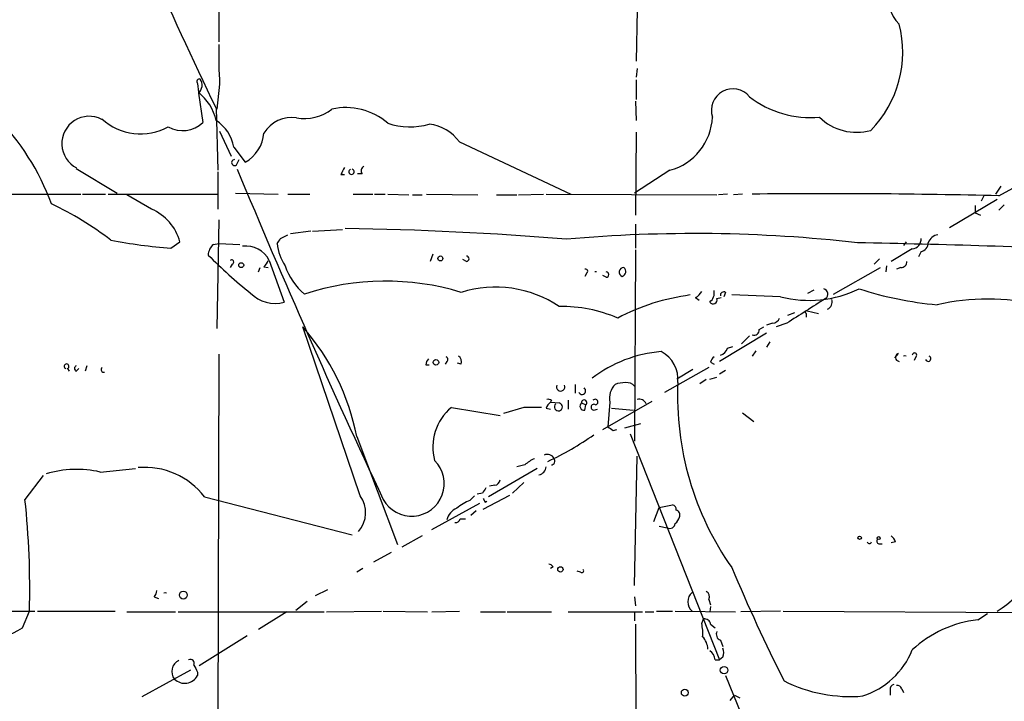
# Model space of a CAD drawing. Extents: x 1 to 876, y 8 to 866.
# Drawn here: x 586 to 680, y 519 to 584 of the extents above; entities that cross this region are included whole.
import ezdxf

# ---------------------------------------------------------------- set-up
doc = ezdxf.new("R2010")
doc.units = 0
doc.header["$MEASUREMENT"] = 0
doc.layers.add('MAIN', color=5, linetype='CONTINUOUS')

msp = doc.modelspace()

# ---------------------------------------------------------------- linework, layer by layer
at = {"layer": 'MAIN'}
for p, q in [((604.774, 593.7673), (604.774, 582.0833)), ((644.8213, 585.1313), (644.7367, 580.2206)), ((644.8213, 579.5433), (644.7367, 578.6966)), ((602.742, 578.1039), (602.8267, 577.2573)), ((604.8587, 578.0193), (604.6047, 575.6486)), ((644.7367, 578.4426), (644.7367, 576.5799)), ((602.8267, 577.1726), (603.25, 574.3786)), ((644.652, 576.4106), (644.7367, 574.5479)), ((604.52, 575.7333), (604.6893, 569.8066)), ((604.8587, 573.5319), (605.9593, 571.1613)), ((644.7367, 573.4473), (644.652, 565.4886)), ((606.2133, 572.0079), (607.314, 570.5686)), ((627.8033, 572.5159), (638.4713, 567.5206)), ((606.4673, 570.3146), (606.7213, 570.8226)), ((679.45, 567.3513), (685.2073, 570.5686)), ((591.1427, 569.9759), (595.0373, 567.6053)), ((604.6893, 569.6373), (604.6893, 566.0813)), ((616.458, 569.3833), (616.7967, 569.3833)), ((618.49, 569.4679), (618.0667, 569.4679)), ((647.954, 569.8066), (644.5673, 567.6053)), ((679.6193, 568.2826), (679.1113, 567.5206)), ((584.2847, 567.5206), (591.566, 567.5206)), ((591.7353, 567.5206), (593.9367, 567.5206)), ((594.1907, 567.5206), (604.6893, 567.5206)), ((598.3393, 566.0813), (595.9687, 567.4359)), ((606.3827, 567.6053), (610.4467, 567.5206)), ((611.378, 567.5206), (613.4947, 567.5206)), ((617.6433, 567.5206), (619.506, 567.5206)), ((619.6753, 567.5206), (620.6913, 567.5206)), ((620.9453, 567.5206), (622.9773, 567.4359)), ((623.316, 567.4359), (624.2473, 567.4359)), ((624.6707, 567.5206), (629.5813, 567.4359)), ((631.3593, 567.4359), (633.3067, 567.4359)), ((633.476, 567.4359), (635.8467, 567.5206)), ((636.1007, 567.5206), (652.4413, 567.4359)), ((653.4573, 567.5206), (652.6107, 567.4359)), ((654.8967, 567.5206), (654.05, 567.4359)), ((678.0107, 567.3513), (677.7567, 566.8433)), ((679.2807, 567.0126), (674.7087, 564.3033)), ((677.164, 566.4199), (677.164, 565.7426)), ((679.45, 565.9966), (679.958, 566.5046)), ((677.164, 565.7426), (677.672, 565.4886)), ((604.774, 565.0653), (604.6047, 554.6513)), ((644.652, 564.6419), (644.652, 562.3559)), ((610.7007, 563.2873), (611.378, 563.6259)), ((613.5793, 563.9646), (611.632, 563.7106)), ((613.7487, 563.9646), (616.6273, 564.1339)), ((600.202, 562.3559), (601.0487, 562.9486)), ((604.266, 562.6946), (604.774, 562.7793)), ((604.774, 562.7793), (606.806, 562.6946)), ((670.56, 562.9486), (670.306, 562.6099)), ((625.2633, 561.7633), (625.0093, 561.0859)), ((644.652, 562.1866), (644.5673, 543.8986)), ((671.1527, 562.2713), (669.1207, 561.0859)), ((671.9993, 562.0173), (671.7453, 561.5093)), ((606.044, 560.8319), (605.8747, 560.4933)), ((609.6, 561.1706), (611.0393, 557.1913)), ((628.4807, 561.0859), (628.142, 561.2553)), ((667.512, 560.8319), (668.02, 561.3399)), ((608.584, 560.0699), (608.7533, 560.4933)), ((609.092, 560.5779), (609.5153, 560.4933)), ((639.9953, 559.9853), (639.826, 559.6466)), ((663.6173, 557.9533), (668.1047, 560.4933)), ((668.6973, 560.6626), (668.6127, 560.0699)), ((670.052, 560.4933), (669.6287, 560.3239)), ((641.858, 559.5619), (641.5193, 559.7313)), ((653.288, 558.1226), (653.1187, 557.6993)), ((658.5373, 557.6993), (653.8807, 557.8686)), ((661.162, 558.0379), (661.7547, 558.3766)), ((650.4093, 557.6146), (650.748, 557.3606)), ((652.4413, 557.5299), (652.8647, 557.6146)), ((659.892, 556.1753), (659.2147, 555.9213)), ((660.9927, 556.0906), (660.9927, 555.7519)), ((661.0773, 556.3446), (662.178, 556.0906)), ((657.7753, 555.1593), (657.1827, 554.9899)), ((659.13, 555.1593), (658.114, 554.8206)), ((618.3207, 538.6493), (612.8173, 554.8206)), ((657.1827, 554.2279), (652.6953, 551.5186)), ((656.5053, 554.5666), (656.9287, 554.8206)), ((654.812, 553.2119), (655.574, 553.9739)), ((657.5213, 553.3813), (657.1827, 552.8733)), ((653.4573, 552.7886), (653.9653, 552.9579)), ((656.1667, 552.5346), (655.828, 552.0266)), ((669.798, 552.2806), (669.4593, 551.8573)), ((604.774, 552.1959), (604.52, 437.7266)), ((626.618, 551.5186), (626.4487, 551.2646)), ((627.9727, 551.2646), (627.634, 551.3493)), ((651.8487, 551.4339), (652.1873, 551.2646)), ((671.4913, 551.9419), (671.322, 551.6033)), ((590.296, 550.8413), (590.4653, 550.5873)), ((591.1427, 550.5873), (591.3967, 550.8413)), ((592.1587, 551.0953), (591.9893, 550.5873)), ((624.586, 551.1799), (624.9247, 551.1799)), ((651.6793, 550.9259), (647.446, 548.5553)), ((650.1553, 550.7566), (648.6313, 549.8253)), ((652.6953, 550.3333), (653.288, 550.6719)), ((650.8327, 549.4019), (651.4253, 549.8253)), ((651.764, 549.8253), (652.4413, 549.9946)), ((638.8947, 549.3173), (638.8947, 548.4706)), ((636.6087, 547.7933), (636.524, 547.6239)), ((636.524, 547.6239), (637.3707, 547.5393)), ((638.2173, 547.7933), (638.2173, 546.9466)), ((639.4873, 547.5393), (639.9107, 547.3699)), ((641.5193, 544.9993), (646.2607, 547.7086)), ((642.1967, 547.6239), (642.0273, 545.2533)), ((627.0413, 547.1159), (631.698, 546.3539)), ((633.984, 547.1159), (632.0367, 546.5233)), ((636.1007, 547.0313), (636.524, 546.9466)), ((639.826, 546.8619), (639.9107, 547.3699)), ((640.6727, 546.8619), (641.0113, 546.9466)), ((642.366, 547.0313), (644.4827, 546.8619)), ((654.8967, 546.6079), (655.9973, 545.7613)), ((642.5353, 544.9146), (642.874, 544.9993)), ((643.636, 545.1686), (645.16, 545.5919)), ((617.982, 544.3219), (621.8767, 533.9926)), ((644.144, 544.5759), (652.6953, 522.9859)), ((644.5673, 530.0979), (644.8213, 542.4593)), ((593.4287, 540.9353), (596.8153, 541.2739)), ((635.254, 541.2739), (630.5973, 538.5646)), ((634.0687, 541.6126), (633.3067, 541.4433)), ((586.232, 538.3106), (588.01, 540.5966)), ((631.19, 539.6653), (630.682, 539.5806)), ((632.8833, 538.9033), (633.984, 539.9193)), ((603.4193, 538.5646), (617.5587, 534.9239)), ((628.8193, 538.2259), (629.2427, 538.6493)), ((630.0047, 538.9033), (629.4967, 538.8186)), ((630.0893, 537.3793), (632.6293, 538.7339)), ((630.2587, 538.0566), (630.428, 538.1413)), ((625.1787, 535.4319), (629.7507, 537.9719)), ((629.412, 537.2099), (628.904, 536.7866)), ((646.43, 536.1939), (646.938, 537.5486)), ((646.938, 537.5486), (648.208, 537.8026)), ((627.888, 536.4479), (628.396, 536.4479)), ((646.938, 535.7706), (647.7, 535.6013)), ((624.2473, 534.8393), (622.3, 533.7386)), ((667.9353, 534.0773), (668.274, 534.0773)), ((669.544, 534.2466), (669.1207, 534.1619)), ((621.284, 533.2306), (619.5907, 532.2993)), ((618.5747, 531.7066), (617.982, 531.3679)), ((636.778, 531.8759), (636.524, 531.7066)), ((639.4027, 531.3679), (639.064, 531.4526)), ((615.188, 529.6746), (614.0027, 529.0819)), ((598.5933, 528.9973), (599.0167, 528.8279)), ((644.5673, 528.9973), (644.652, 528.1506)), ((651.6793, 528.7433), (651.8487, 528.2353)), ((612.14, 527.7273), (613.2407, 528.5739)), ((651.8487, 528.0659), (651.764, 527.5579)), ((580.0513, 527.6426), (587.1633, 527.6426)), ((585.978, 526.0339), (586.6553, 527.6426)), ((587.4173, 527.6426), (594.868, 527.6426)), ((595.9687, 527.5579), (600.6253, 527.5579)), ((600.8793, 527.5579), (614.8493, 527.5579)), ((611.2933, 527.5579), (608.584, 525.8646)), ((615.1033, 527.5579), (620.3527, 527.6426)), ((620.522, 527.6426), (624.7553, 527.5579)), ((625.1787, 527.5579), (627.8033, 527.6426)), ((629.8353, 527.5579), (632.206, 527.5579)), ((632.3753, 527.5579), (636.6087, 527.5579)), ((638.2173, 527.5579), (645.3293, 527.5579)), ((644.5673, 527.5579), (644.5673, 526.7113)), ((645.5833, 527.5579), (646.43, 527.5579)), ((646.684, 527.6426), (648.208, 527.6426)), ((648.462, 527.6426), (654.2193, 527.5579)), ((651.002, 526.4573), (651.1713, 526.8806)), ((658.5373, 527.6426), (654.7273, 527.5579)), ((658.7913, 527.6426), (709.676, 527.3039)), ((677.418, 526.7959), (678.3493, 527.3886)), ((644.652, 526.3726), (644.7367, 496.0619)), ((651.8487, 526.3726), (652.272, 526.0339)), ((607.4833, 525.2719), (602.9113, 522.3933)), ((652.78, 524.8486), (653.034, 524.2559)), ((653.034, 523.2399), (652.6953, 522.9859)), ((652.272, 522.9859), (652.6953, 522.9859)), ((602.0647, 521.9699), (597.408, 519.4299)), ((602.742, 521.8006), (602.742, 521.4619)), ((653.288, 521.4619), (660.7387, 503.0893)), ((670.1367, 520.1919), (670.306, 519.8533)), ((653.7113, 519.0913), (654.1347, 519.5993)), ((654.1347, 519.5993), (654.6427, 519.3453)), ((669.036, 520.1073), (669.036, 519.5993))]:
    msp.add_line(p, q, dxfattribs=at)
for centre, radius in [((606.9285, 560.7228), 0.2342), ((625.9874, 561.3645), 0.2342), ((625.5596, 551.4255), 0.2658), ((666.1149, 534.6559), 0.1608), ((667.9353, 534.6135), 0.1411), ((637.4718, 531.6238), 0.2527), ((601.3873, 529.1667), 0.3786), ((653.137, 521.9847), 0.3573), ((649.3799, 519.831), 0.3312)]:
    msp.add_circle(centre, radius, dxfattribs=at)
for centre, radius, start, end in [((969.0755, 752.4138), 405.1132, 201.437494, 205.85698), ((672.3378, 586.1896), 3.4424, 163.569225, 224.504511), ((659.6404, 581.0667), 10.5947, 315.316628, 14.819699), ((660.0336, 581.1518), 55.2638, 179.297571, 183.249423), ((602.9396, 578.2733), 0.2602, 77.480746, 220.60607), ((602.1662, 577.9431), 1.0148, 310.604357, 35.146506), ((599.9257, 573.5604), 4.6992, 12.130608, 51.878315), ((653.9818, 575.5209), 2.0638, 39.510531, 197.900261), ((661.3734, 584.293), 9.4483, 232.135175, 275.400805), ((616.9421, 569.7099), 6.086, 48.869339, 102.630717), ((566.5463, 558.3338), 23.7094, 20.376979, 44.565623), ((592.3703, 572.3466), 2.6138, 62.621254, 242.623201), ((611.766, 571.6714), 3.1639, 81.663992, 147.688254), ((612.9655, 579.0352), 4.2976, 260.074116, 307.998929), ((646.5525, 575.0934), 5.4694, 284.84727, 357.833114), ((665.8127, 578.4843), 5.0543, 225.382356, 285.616528), ((597.3008, 578.7343), 5.4632, 227.330683, 298.983095), ((601.3217, 576.3302), 2.7436, 239.953866, 314.655925), ((602.6002, 571.4336), 3.6585, 9.031574, 58.34838), ((623.0734, 580.7633), 6.8104, 251.791452, 285.773326), ((624.4247, 570.0661), 4.1733, 35.945613, 83.11884), ((605.5568, 573.6495), 3.5468, 299.698396, 355.360315), ((606.2919, 570.5384), 0.2843, 88.770406, 308.087058), ((618.85, 569.7378), 0.4499, 115.078441, 216.85971), ((1261.0696, 840.5427), 708.2693, 202.4657204, 205.2595292), ((785.9422, 485.052), 189.3057, 153.31696, 153.546156), ((617.474, 569.6535), 0.2524, 109.604967, 70.395033), ((662.9696, -84.0725), 651.6322, 88.5507806, 90.6279489), ((575.1321, 537.9294), 31.7401, 52.521791, 64.549158), ((596.53, 561.7785), 4.6677, 14.517644, 67.193556), ((612.8038, 258.2764), 305.9694, 85.267395, 89.236425), ((650.3013, 425.3307), 138.4153, 83.527938, 95.078791), ((673.7263, 562.5312), 1.1011, 96.167798, 162.412536), ((603.5067, 609.4552), 47.2151, 258.934553, 265.986447), ((605.1413, 561.622), 1.3845, 129.216318, 177.656956), ((483.5198, 647.716), 152.6538, 326.192749, 326.421911), ((615.1281, 563.2996), 4.7944, 186.230128, 213.3679), ((643.4572, -572.0745), 1135.1603, 87.6142501, 88.8669877), ((671.0129, 563.2485), 0.9872, 278.141594, 2.252566), ((671.7936, 562.8762), 0.8832, 283.468229, 359.202024), ((645.729, 604.4409), 59.9181, 225.535053, 230.754325), ((607.3839, 560.0741), 2.4725, 26.325659, 97.527418), ((606.0198, 561.0315), 0.201, 276.912942, 136.209443), ((608.4154, 561.5086), 1.1507, 306.016391, 342.917772), ((628.4807, 561.3399), 0.254, 270, 90), ((670.0661, 561.0719), 0.5788, 268.604026, 1.386077), ((616.9321, 562.6608), 6.1422, 198.985101, 230.03331), ((639.9107, 560.1546), 0.1893, 296.551513, 116.578587), ((640.842, 559.8537), 0.2322, 68.606399, 111.393601), ((641.858, 559.8159), 0.254, 270, 90), ((643.5244, 560.0584), 0.4357, 86.460576, 250.924669), ((643.255, 560.1123), 0.4827, 285.254078, 52.12814), ((620.7477, 534.3178), 24.8771, 73.11642, 108.178215), ((610.1502, 560.349), 3.2805, 224.788814, 285.725399), ((631.2484, 547.5716), 11.0478, 56.346899, 107.247659), ((652.6542, 537.1377), 20.9129, 97.564173, 117.620539), ((649.6899, 558.9267), 1.4964, 298.735138, 331.264862), ((651.0794, 558.0863), 1.1268, 307.41296, 10.513143), ((653.1187, 557.8262), 0.3413, 60.265529, 187.11877), ((661.2698, 568.3178), 10.9644, 255.56896, 295.979164), ((662.5522, 557.9559), 0.5228, 305.43194, 75.17165), ((676.4681, 590.3081), 33.5005, 251.922335, 264.957008), ((652.0886, 557.3888), 0.38, 211.318052, 21.80421), ((1253.6391, -374.9748), 1103.8979, 122.3561032, 122.5852874), ((662.7003, 557.2232), 0.78, 294.577097, 16.54375), ((678.3916, 535.1463), 22.3282, 77.406175, 102.593575), ((637.5441, 542.9121), 13.8569, 66.99871, 90.716997), ((661.035, 556.2176), 0.1339, 71.578587, 251.578587), ((657.6967, 555.9697), 0.8142, 275.539741, 338.198591), ((596.1573, 540.1052), 22.2283, 10.935246, 41.45343), ((656.0125, 554.5182), 0.4952, 248.127696, 5.609274), ((648.1578, 539.8634), 12.6303, 94.770988, 127.304034), ((645.7409, 549.7898), 2.9905, 354.180932, 62.812026), ((652.4836, 553.085), 1.0178, 286.930557, 343.069443), ((669.9356, 551.9102), 0.3952, 110.379542, 262.306667), ((671.3644, 552.1113), 0.2117, 306.837414, 180), ((590.2114, 551.0529), 0.2279, 291.792072, 248.184586), ((625.5429, 551.1206), 0.9587, 137.151439, 176.453861), ((626.4699, 551.7091), 0.2413, 307.862488, 74.765709), ((627.3376, 551.4762), 0.6695, 341.573171, 55.301057), ((652.5256, 551.3496), 0.6821, 119.733421, 172.90103), ((670.433, 551.766), 0.2899, 64.018317, 115.981683), ((672.6682, 551.7811), 0.2626, 200.788435, 69.231967), ((591.2484, 550.8413), 0.2751, 112.594233, 247.405767), ((593.7552, 550.7324), 0.2493, 129.090515, 292.842571), ((643.7205, 546.3544), 3.1322, 89.996341, 108.923755), ((643.8175, 548.5011), 0.9902, 40.782042, 95.60984), ((677.1125, 548.1733), 28.4269, 177.352034, 215.189736), ((637.4977, 549.0865), 0.4081, 159.019951, 20.980049), ((639.5446, 548.6982), 0.3425, 204.657145, 54.950422), ((644.0951, 547.9773), 1.931, 136.057493, 190.545289), ((637.2008, 546.693), 1.1509, 126.018589, 162.906421), ((636.3124, 547.4124), 0.4825, 52.120851, 105.271781), ((637.2844, 547.1649), 0.3842, 131.063882, 77.019914), ((639.7308, 547.2377), 0.3876, 128.916045, 284.215471), ((639.7445, 547.5683), 0.2588, 309.952963, 186.433085), ((640.7996, 547.6324), 0.2658, 279.175385, 142.750751), ((645.033, 547.2429), 0.6694, 18.437656, 108.437656), ((630.1981, 543.3216), 4.9358, 129.759942, 195.098839), ((634.8306, 123.7663), 423.3504, 89.885408, 90.114578), ((640.6889, 547.1387), 0.2773, 56.487584, 266.650527), ((726.9485, 672.0723), 152.6259, 236.192738, 236.421942), ((623.385, 569.3712), 30.2964, 295.169497, 304.793352), ((623.24, 539.827), 3.1124, 209.157595, 45.210875), ((635.9162, 539.7376), 2.6323, 110.368798, 134.576735), ((636.2527, 541.9778), 0.651, 20.453042, 119.585493), ((636.5875, 541.9725), 0.3605, 273.371127, 40.228891), ((591.1712, 530.9459), 10.2413, 77.265663, 106.491329), ((597.677, 534.1268), 7.2573, 37.69779, 94.803373), ((635.3148, 541.4599), 0.7861, 277.933232, 358.789962), ((631.1055, 540.2578), 0.5985, 278.116564, 351.883436), ((757.1739, 454.5074), 152.6259, 146.200557, 146.42974), ((507.5227, 529.8451), 79.1632, 358.405697, 6.138792), ((616.1284, 537.0614), 2.707, 318.355914, 35.916107), ((630.5944, 533.8281), 4.7425, 111.98066, 129.947262), ((714.8289, 580.5659), 94.6528, 206.4572, 206.686438), ((628.1231, 536.0341), 1.5407, 111.866325, 167.662389), ((648.0979, 537.3623), 0.4539, 351.421795, 75.960695), ((648.3985, 536.7972), 0.519, 339.717891, 73.40861), ((627.4478, 536.5579), 0.4537, 261.405541, 345.969882), ((647.7854, 536.9553), 1.1507, 306.016391, 342.917772), ((647.9345, 536.0767), 0.5301, 243.744313, 354.359318), ((667.9988, 534.3101), 0.2413, 127.862488, 254.742799), ((668.4428, 533.9076), 1.1522, 17.110772, 53.960562), ((674.9715, 534.9203), 8.4578, 300.630206, 0.024388), ((667.0464, 534.3226), 0.2249, 199.748066, 340.243323), ((636.3124, 531.5797), 0.5518, 32.463229, 85.603684), ((639.5297, 531.4949), 0.1796, 225, 45), ((808.3894, 596.4393), 167.4882, 202.704927, 206.788014), ((597.8918, 529.6487), 0.9573, 317.120783, 356.478547), ((599.6517, 529.1111), 0.2582, 60.53587, 119.46413), ((650.8539, 528.5316), 1.1848, 131.379725, 228.620275), ((651.1712, 528.9973), 0.568, 333.43946, 63.425927), ((651.2791, 526.3187), 0.5721, 5.405678, 100.860186), ((678.5708, 516.0292), 10.8282, 96.111426, 133.241199), ((581.0248, 533.9849), 9.3677, 255.074256, 301.921489), ((646.6015, 525.526), 4.498, 355.681504, 11.949474), ((649.6802, 523.883), 1.9182, 3.553789, 42.840912), ((653.034, 525.4413), 0.6448, 156.802576, 246.802576), ((814.0914, 275.8498), 272.1566, 113.451317, 119.52832), ((652.0183, 523.6633), 1.1004, 337.370923, 22.624271), ((602.0436, 522.6262), 0.3891, 337.594233, 112.405767), ((651.171, 522.9011), 1.1042, 4.404277, 57.518859), ((664.0666, 526.7941), 7.6478, 287.853558, 337.903935), ((601.4088, 521.856), 1.136, 113.050906, 220.165275), ((771.9075, 606.8192), 189.3281, 206.453857, 206.683026), ((601.5133, 522.1252), 1.3963, 225.850161, 331.638103), ((665.1892, 533.561), 14.0995, 243.399874, 274.972469), ((669.4847, 520.175), 0.4538, 104.027058, 188.580088), ((669.6964, 520.0819), 0.4538, 14.027058, 98.580088)]:
    msp.add_arc(centre, radius, start, end, dxfattribs=at)

doc.saveas('drawing.dxf')
